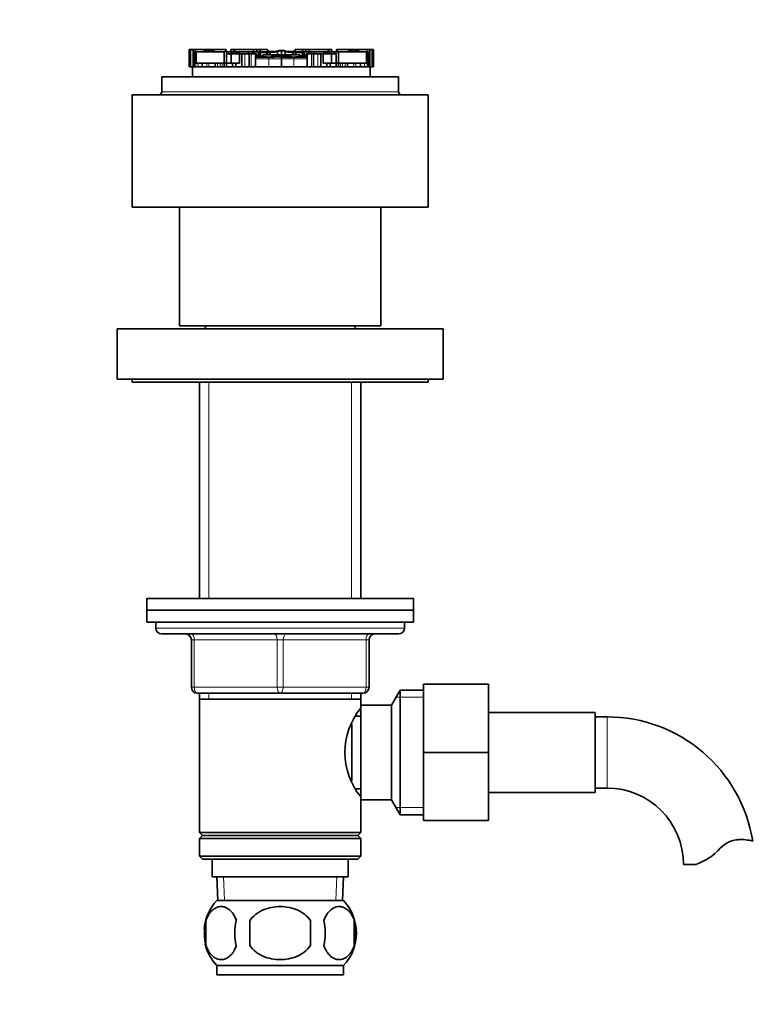
# Model space of a CAD drawing. Units: millimetres. Extents: x 0 to 1648, y 0 to 2160.
# Drawn here: x 746 to 870, y 1214 to 1380 of the extents above; entities that cross this region are included whole.
import ezdxf
from ezdxf import colors
from ezdxf.entities.mleader import LeaderData, LeaderLine
from ezdxf.math import Vec2, Vec3

# ---------------------------------------------------------------- set-up
doc = ezdxf.new("R2010")
doc.units = ezdxf.units.MM
doc.layers.add('DV1_Défaut', color=7, linetype='Continuous')
doc.layers.add('Défaut', color=7, linetype='Continuous')

# ---------------------------------------------------------------- blocks, each defined once
blk = doc.blocks.new('_DOT')
at = {"color": 0}
blk.add_line((0, 0), (-1, 0), dxfattribs=at)
at = {"color": 0, "const_width": 0.333}
blk.add_lwpolyline([(-0.1665, 0, 1), (0.1665, 0, 1)], format="xyb", close=True, dxfattribs=at)
blk = doc.blocks.new('SE')
at = {"layer": 'DV1_Défaut', "color": 7, "linetype": 'Continuous', "lineweight": 35}
for p, q in [((774.93, 1374.99), (774.92, 1374.99)), ((774.92, 1374.99), (774.92, 1372.05)), ((774.92, 1374.81), (774.92, 1374.81)), ((774.92, 1374.81), (774.92, 1372.05)), ((774.93, 1374.99), (774.94, 1374.99)), ((774.94, 1374.99), (774.94, 1372.05)), ((774.94, 1374.99), (774.95, 1374.99)), ((774.96, 1374.99), (774.95, 1374.99)), ((774.95, 1374.99), (774.95, 1372.05)), ((774.96, 1374.99), (774.96, 1372.05)), ((774.96, 1374.99), (775, 1374.99)), ((775, 1374.99), (775.05, 1374.99)), ((775.05, 1374.99), (775.15, 1374.99)), ((775.05, 1374.99), (775.05, 1372.05)), ((775.15, 1374.99), (775.15, 1372.05)), ((775.15, 1374.99), (775.57, 1374.99)), ((775.57, 1374.99), (775.57, 1372.68)), ((775.57, 1374.99), (775.92, 1374.99)), ((775.75, 1374.62), (775.76, 1374.62)), ((775.75, 1374.62), (775.75, 1372.68)), ((775.76, 1374.62), (775.76, 1372.68)), ((775.91, 1374.62), (775.76, 1374.62)), ((776.02, 1374.62), (775.91, 1374.62)), ((775.92, 1374.99), (775.92, 1374.65)), ((775.92, 1374.99), (777.45, 1374.99)), ((776.02, 1374.62), (776.02, 1372.68)), ((776.02, 1374.62), (776.13, 1374.62)), ((776.02, 1374.62), (776.02, 1374.62)), ((776.18, 1374.62), (776.02, 1374.62)), ((776.02, 1374.62), (776.02, 1374.62)), ((776.13, 1374.62), (776.13, 1372.68)), ((776.13, 1374.62), (780.84, 1374.62)), ((777.49, 1374.62), (776.18, 1374.62)), ((777.45, 1374.99), (777.45, 1374.62)), ((777.45, 1374.99), (777.72, 1374.99)), ((780.18, 1374.62), (777.49, 1374.62)), ((777.49, 1374.62), (777.49, 1374.62)), ((777.52, 1374.63), (777.52, 1374.62)), ((777.71, 1374.63), (777.71, 1374.62)), ((777.72, 1374.99), (777.72, 1374.62)), ((777.72, 1374.99), (777.92, 1374.99)), ((777.92, 1374.99), (777.92, 1374.62)), ((777.92, 1374.99), (778.16, 1374.99)), ((778.16, 1374.99), (778.21, 1374.99)), ((778.21, 1374.99), (778.37, 1374.99)), ((778.37, 1374.99), (778.37, 1374.62)), ((778.37, 1374.99), (778.69, 1374.99)), ((778.69, 1374.99), (778.69, 1374.62)), ((778.69, 1374.99), (778.69, 1374.99)), ((778.69, 1374.99), (778.85, 1374.99)), ((778.69, 1374.62), (778.69, 1374.99)), ((778.82, 1374.62), (778.82, 1374.63)), ((778.85, 1374.99), (779.04, 1374.99)), ((778.85, 1374.99), (778.85, 1374.62)), ((779.04, 1374.99), (779.09, 1374.99)), ((779.09, 1374.99), (781.04, 1374.99)), ((779.09, 1374.62), (779.09, 1374.99)), ((779.15, 1374.62), (779.15, 1374.63)), ((779.49, 1374.62), (779.49, 1374.63)), ((779.5, 1374.63), (779.5, 1374.62)), ((780.33, 1374.62), (780.18, 1374.62)), ((780.18, 1374.62), (780.18, 1374.62)), ((780.33, 1374.63), (780.33, 1374.62)), ((780.53, 1374.62), (780.54, 1374.62)), ((780.73, 1374.62), (780.54, 1374.62)), ((780.54, 1374.62), (780.54, 1374.62)), ((780.84, 1374.62), (780.73, 1374.62)), ((780.73, 1374.62), (780.73, 1374.62)), ((780.84, 1374.62), (780.84, 1372.68)), ((780.84, 1374.62), (781.22, 1374.62)), ((781.05, 1374.62), (780.84, 1374.62)), ((780.84, 1374.62), (780.84, 1374.62)), ((781.04, 1374.99), (781.04, 1374.62)), ((781.15, 1374.99), (781.04, 1374.99)), ((781.15, 1374.99), (781.18, 1374.99)), ((781.15, 1374.62), (781.15, 1374.99)), ((781.18, 1374.62), (781.18, 1374.99)), ((781.22, 1374.62), (781.57, 1374.62)), ((782.01, 1374.26), (781.22, 1374.26)), ((781.22, 1374.26), (781.22, 1372.68)), ((781.57, 1374.62), (782.02, 1374.62)), ((781.96, 1374.99), (781.96, 1374.62)), ((781.96, 1374.99), (781.96, 1374.99)), ((781.96, 1374.99), (782.46, 1374.99)), ((781.96, 1374.99), (781.96, 1374.62)), ((783.44, 1374.26), (782.01, 1374.26)), ((782.01, 1374.26), (782.01, 1372.68)), ((782.02, 1374.62), (782.09, 1374.62)), ((782.04, 1374.62), (782.04, 1374.62)), ((782.38, 1374.62), (782.04, 1374.62)), ((782.09, 1374.62), (782.4, 1374.62)), ((782.09, 1374.26), (782.09, 1374.62)), ((782.42, 1374.62), (782.38, 1374.62)), ((782.38, 1374.62), (782.38, 1374.62)), ((782.4, 1374.26), (782.4, 1374.62)), ((782.73, 1374.62), (782.42, 1374.62)), ((782.46, 1374.99), (782.46, 1374.62)), ((782.46, 1374.99), (782.6, 1374.99)), ((782.6, 1374.99), (782.6, 1374.62)), ((782.6, 1374.99), (785.81, 1374.99)), ((782.79, 1374.62), (782.73, 1374.62)), ((782.73, 1374.62), (782.73, 1374.26)), ((783.08, 1374.62), (782.79, 1374.62)), ((783.11, 1374.62), (783.08, 1374.62)), ((783.08, 1374.62), (783.08, 1374.26)), ((783.3, 1374.62), (783.11, 1374.62)), ((784.86, 1374.62), (783.3, 1374.62)), ((783.3, 1374.62), (783.3, 1374.26)), ((783.82, 1374.26), (783.44, 1374.26)), ((783.44, 1374.26), (783.44, 1372.68)), ((784.3, 1374.26), (783.82, 1374.26)), ((783.82, 1374.26), (783.82, 1372.05)), ((784.15, 1374.27), (784.15, 1374.26)), ((785.04, 1374.26), (784.3, 1374.26)), ((784.95, 1374.62), (784.86, 1374.62)), ((784.86, 1374.62), (784.86, 1374.26)), ((784.95, 1374.62), (784.95, 1374.26)), ((785.56, 1374.62), (784.95, 1374.62)), ((785.41, 1374.26), (785.04, 1374.26)), ((785.04, 1374.26), (785.04, 1372.05)), ((786.11, 1374.26), (785.41, 1374.26)), ((785.56, 1374.62), (785.56, 1374.26)), ((785.88, 1374.62), (785.56, 1374.62)), ((785.81, 1374.99), (785.81, 1374.62)), ((785.81, 1374.99), (786.35, 1374.99)), ((785.88, 1374.62), (785.88, 1374.26)), ((785.98, 1374.62), (785.88, 1374.62)), ((785.88, 1374.62), (785.88, 1374.62)), ((785.88, 1374.62), (785.88, 1374.26)), ((785.98, 1374.62), (785.98, 1374.26)), ((786.61, 1374.62), (785.98, 1374.62)), ((786.19, 1374.26), (786.11, 1374.26)), ((786.11, 1374.26), (786.11, 1372.05)), ((786.19, 1374.26), (786.27, 1374.26)), ((786.19, 1374.26), (786.19, 1373.7)), ((786.27, 1373.7), (786.27, 1374.26)), ((786.35, 1374.99), (786.35, 1374.62)), ((786.35, 1374.99), (786.92, 1374.99)), ((786.9, 1374.62), (786.61, 1374.62)), ((786.61, 1374.62), (786.61, 1374)), ((786.9, 1374.62), (786.9, 1374.51)), ((786.9, 1374.51), (786.9, 1374)), ((788.09, 1374.51), (786.9, 1374.51)), ((786.92, 1374.99), (786.92, 1374.62)), ((786.92, 1374.99), (788.17, 1374.99)), ((786.92, 1374.62), (787.28, 1374.62)), ((787.28, 1374.62), (787.4, 1374.62)), ((787.28, 1374.51), (787.28, 1374.62)), ((787.53, 1374.62), (787.4, 1374.62)), ((787.4, 1374.62), (787.4, 1374.51)), ((787.53, 1374.51), (787.53, 1374.62)), ((788.17, 1374.62), (787.53, 1374.62)), ((788.03, 1374.38), (788.03, 1374.01)), ((788.17, 1374.99), (788.17, 1374.62)), ((788.5, 1374.45), (788.5, 1374)), ((788.61, 1374.51), (788.61, 1374.52)), ((788.61, 1374.51), (788.61, 1373.99)), ((789.86, 1374.62), (789.86, 1374.61)), ((789.86, 1374.61), (789.86, 1374)), ((790.49, 1374.83), (790.49, 1374.68)), ((790.49, 1374.68), (790.49, 1373.99)), ((791.11, 1374.61), (791.11, 1374.62)), ((791.11, 1374.61), (791.11, 1374)), ((792.36, 1374.52), (792.36, 1374.51)), ((792.36, 1374.51), (792.36, 1373.99)), ((792.47, 1374), (792.47, 1374.45)), ((792.8, 1374.99), (792.8, 1374.62)), ((792.8, 1374.99), (794.05, 1374.99)), ((793.44, 1374.62), (792.8, 1374.62)), ((792.94, 1374.01), (792.94, 1374.39)), ((794.07, 1374.51), (792.95, 1374.51)), ((793.44, 1374.51), (793.44, 1374.62)), ((793.57, 1374.62), (793.44, 1374.62)), ((793.57, 1374.62), (793.69, 1374.62)), ((793.57, 1374.51), (793.57, 1374.62)), ((793.69, 1374.62), (794.05, 1374.62)), ((793.69, 1374.51), (793.69, 1374.62)), ((794.05, 1374.99), (794.05, 1374.62)), ((794.05, 1374.99), (794.62, 1374.99)), ((794.07, 1374.62), (794.07, 1374.51)), ((794.36, 1374.62), (794.07, 1374.62)), ((794.07, 1374.51), (794.07, 1374)), ((794.36, 1374.62), (794.36, 1374)), ((794.99, 1374.62), (794.36, 1374.62)), ((794.62, 1374.99), (794.62, 1374.62)), ((794.62, 1374.99), (795.16, 1374.99)), ((794.7, 1374.26), (794.78, 1374.26)), ((794.7, 1374.26), (794.7, 1373.7)), ((794.87, 1374.26), (794.78, 1374.26)), ((794.78, 1374.26), (794.78, 1373.7)), ((795.56, 1374.26), (794.87, 1374.26)), ((794.87, 1374.26), (794.87, 1372.05)), ((794.99, 1374.62), (794.99, 1374.26)), ((795.09, 1374.62), (794.99, 1374.62)), ((795.42, 1374.62), (795.09, 1374.62)), ((795.09, 1374.62), (795.09, 1374.26)), ((795.09, 1374.62), (795.09, 1374.62)), ((795.09, 1374.26), (795.09, 1374.62)), ((795.16, 1374.99), (795.16, 1374.62)), ((795.16, 1374.99), (798.38, 1374.99)), ((795.42, 1374.62), (795.42, 1374.26)), ((796.02, 1374.62), (795.42, 1374.62)), ((795.93, 1374.26), (795.56, 1374.26)), ((796.67, 1374.26), (795.93, 1374.26)), ((795.93, 1374.26), (795.93, 1372.05)), ((796.02, 1374.62), (796.02, 1374.26)), ((796.11, 1374.62), (796.02, 1374.62)), ((797.67, 1374.62), (796.11, 1374.62)), ((796.11, 1374.26), (796.11, 1374.62)), ((797.15, 1374.26), (796.67, 1374.26)), ((797.53, 1374.26), (797.15, 1374.26)), ((797.15, 1374.26), (797.15, 1372.05)), ((798.96, 1374.26), (797.53, 1374.26)), ((797.53, 1374.26), (797.53, 1372.68)), ((797.86, 1374.62), (797.67, 1374.62)), ((797.67, 1374.62), (797.67, 1374.26)), ((797.89, 1374.62), (797.86, 1374.62)), ((798.18, 1374.62), (797.89, 1374.62)), ((797.89, 1374.26), (797.89, 1374.62)), ((798.24, 1374.62), (798.18, 1374.62)), ((798.55, 1374.62), (798.24, 1374.62)), ((798.24, 1374.26), (798.24, 1374.62)), ((798.38, 1374.99), (798.38, 1374.62)), ((798.38, 1374.99), (798.51, 1374.99)), ((798.51, 1374.99), (798.51, 1374.62)), ((798.51, 1374.99), (799.01, 1374.99)), ((798.59, 1374.62), (798.55, 1374.62)), ((798.57, 1374.62), (798.88, 1374.62)), ((798.57, 1374.62), (798.57, 1374.26)), ((798.93, 1374.62), (798.59, 1374.62)), ((798.59, 1374.62), (798.59, 1374.62)), ((798.88, 1374.62), (798.95, 1374.62)), ((798.88, 1374.62), (798.88, 1374.26)), ((798.93, 1374.62), (798.93, 1374.62)), ((798.95, 1374.62), (799.4, 1374.62)), ((799.75, 1374.26), (798.96, 1374.26)), ((798.96, 1374.26), (798.96, 1372.68)), ((799.01, 1374.99), (799.01, 1374.62)), ((799.01, 1374.99), (799.01, 1374.99)), ((799.01, 1374.62), (799.01, 1374.99)), ((799.4, 1374.62), (799.75, 1374.62)), ((799.75, 1374.62), (800.13, 1374.62)), ((799.75, 1374.26), (799.75, 1372.68)), ((799.79, 1374.99), (799.82, 1374.99)), ((799.79, 1374.99), (799.79, 1374.62)), ((799.93, 1374.99), (799.82, 1374.99)), ((799.82, 1374.99), (799.82, 1374.62)), ((800.13, 1374.62), (799.92, 1374.62)), ((799.93, 1374.99), (799.93, 1374.62)), ((799.93, 1374.99), (801.88, 1374.99)), ((800.13, 1374.62), (800.13, 1372.68)), ((800.13, 1374.62), (804.84, 1374.62)), ((800.24, 1374.62), (800.13, 1374.62)), ((800.13, 1374.62), (800.13, 1374.62)), ((800.43, 1374.62), (800.24, 1374.62)), ((800.24, 1374.62), (800.24, 1374.62)), ((800.43, 1374.62), (800.44, 1374.62)), ((800.43, 1374.62), (800.43, 1374.62)), ((800.79, 1374.62), (800.44, 1374.62)), ((800.64, 1374.62), (800.64, 1374.63)), ((803.48, 1374.62), (800.79, 1374.62)), ((800.79, 1374.62), (800.79, 1374.62)), ((801.48, 1374.63), (801.48, 1374.62)), ((801.48, 1374.62), (801.48, 1374.63)), ((801.82, 1374.63), (801.82, 1374.62)), ((801.88, 1374.99), (801.94, 1374.99)), ((801.88, 1374.99), (801.88, 1374.62)), ((801.94, 1374.99), (802.12, 1374.99)), ((802.12, 1374.99), (802.12, 1374.62)), ((802.12, 1374.99), (802.28, 1374.99)), ((802.15, 1374.63), (802.15, 1374.62)), ((802.28, 1374.99), (802.28, 1374.62)), ((802.28, 1374.99), (802.28, 1374.99)), ((802.28, 1374.99), (802.6, 1374.99)), ((802.28, 1374.99), (802.28, 1374.62)), ((802.6, 1374.99), (802.6, 1374.62)), ((802.6, 1374.99), (802.76, 1374.99)), ((802.76, 1374.99), (802.81, 1374.99)), ((802.81, 1374.99), (803.05, 1374.99)), ((803.05, 1374.99), (803.05, 1374.62)), ((803.05, 1374.99), (803.25, 1374.99)), ((803.25, 1374.99), (803.25, 1374.62)), ((803.25, 1374.99), (803.52, 1374.99)), ((803.26, 1374.62), (803.26, 1374.63)), ((804.79, 1374.62), (803.48, 1374.62)), ((803.48, 1374.62), (803.48, 1374.62)), ((803.52, 1374.99), (803.52, 1374.62)), ((803.52, 1374.99), (805.05, 1374.99)), ((804.95, 1374.62), (804.79, 1374.62)), ((804.84, 1374.62), (804.84, 1372.68)), ((804.84, 1374.62), (804.95, 1374.62)), ((804.95, 1374.62), (804.95, 1372.68)), ((804.95, 1374.62), (804.95, 1374.62)), ((805.06, 1374.62), (804.95, 1374.62)), ((804.95, 1374.62), (804.95, 1374.62)), ((805.05, 1374.99), (805.05, 1374.65)), ((805.05, 1374.99), (805.4, 1374.99)), ((805.21, 1374.62), (805.06, 1374.62)), ((805.21, 1374.62), (805.22, 1374.62)), ((805.21, 1374.62), (805.21, 1372.68)), ((805.22, 1372.68), (805.22, 1374.62)), ((805.4, 1374.99), (805.4, 1372.68)), ((805.4, 1374.99), (805.82, 1374.99)), ((805.82, 1374.99), (805.82, 1372.05)), ((805.82, 1374.99), (805.92, 1374.99)), ((805.92, 1374.99), (805.97, 1374.99)), ((805.92, 1372.05), (805.92, 1374.99)), ((805.97, 1374.99), (806.01, 1374.99)), ((806.01, 1374.99), (806.01, 1372.05)), ((806.02, 1374.99), (806.01, 1374.99)), ((806.02, 1374.99), (806.03, 1374.99)), ((806.02, 1372.05), (806.02, 1374.99)), ((806.03, 1374.99), (806.03, 1372.05)), ((806.03, 1374.99), (806.05, 1374.99)), ((806.05, 1374.99), (806.05, 1374.99)), ((806.05, 1372.05), (806.05, 1374.99)), ((806.05, 1374.81), (806.05, 1374.81)), ((806.05, 1372.05), (806.05, 1374.81)), ((775.57, 1372.68), (775.57, 1372.05)), ((775.57, 1372.68), (775.79, 1372.68)), ((775.75, 1373.7), (775.65, 1373.7)), ((775.65, 1373.7), (775.65, 1372.68)), ((775.79, 1372.68), (775.79, 1372.05)), ((775.79, 1372.68), (776.02, 1372.68)), ((776.02, 1372.68), (776.46, 1372.68)), ((776.46, 1372.68), (777.14, 1372.68)), ((777.14, 1372.68), (777.14, 1372.05)), ((777.14, 1372.68), (777.91, 1372.68)), ((777.91, 1372.68), (778.27, 1372.68)), ((778.27, 1372.68), (779.29, 1372.68)), ((779.29, 1372.68), (779.29, 1372.05)), ((779.29, 1372.68), (779.7, 1372.68)), ((779.7, 1372.68), (780.16, 1372.68)), ((780.16, 1372.68), (780.5, 1372.68)), ((780.5, 1372.68), (780.82, 1372.68)), ((780.82, 1372.68), (780.82, 1372.05)), ((780.82, 1372.68), (781.21, 1372.68)), ((781.21, 1372.68), (781.21, 1372.05)), ((781.21, 1372.68), (782.23, 1372.68)), ((782.23, 1372.68), (782.23, 1372.05)), ((782.23, 1372.68), (782.81, 1372.68)), ((782.81, 1372.68), (782.81, 1372.05)), ((782.81, 1372.68), (783.44, 1372.68)), ((786.11, 1373.7), (786.12, 1373.7)), ((786.12, 1373.7), (786.13, 1373.7)), ((786.13, 1373.7), (788.43, 1373.7)), ((786.27, 1374), (786.49, 1374)), ((786.49, 1374), (787.28, 1374)), ((786.52, 1373.89), (786.52, 1373.82)), ((787.25, 1373.89), (787.25, 1373.82)), ((787.28, 1374), (787.33, 1374)), ((787.34, 1374.07), (787.34, 1373.74)), ((787.38, 1374.07), (787.34, 1374.07)), ((787.34, 1374.07), (787.34, 1373.74)), ((787.34, 1373.74), (788.08, 1373.74)), ((787.42, 1374.07), (787.38, 1374.07)), ((787.44, 1374.07), (787.42, 1374.07)), ((787.43, 1374.08), (787.43, 1374.07)), ((787.46, 1374.07), (787.44, 1374.07)), ((790.49, 1374.07), (787.46, 1374.07)), ((788.43, 1373.7), (789.19, 1373.7)), ((789.06, 1373.96), (789.22, 1373.94)), ((789.22, 1373.94), (789.28, 1373.94)), ((791.5, 1373.89), (789.49, 1373.89)), ((790.49, 1374.07), (790.49, 1373.96)), ((793.51, 1374.07), (790.49, 1374.07)), ((790.49, 1373.96), (790.49, 1373.93)), ((790.49, 1373.72), (790.49, 1373.43)), ((790.49, 1373.43), (790.49, 1372.05)), ((791.69, 1373.94), (791.75, 1373.94)), ((791.75, 1373.94), (791.92, 1373.96)), ((791.78, 1373.7), (792.54, 1373.7)), ((792.54, 1373.7), (794.84, 1373.7)), ((792.87, 1373.74), (793.63, 1373.74)), ((793.53, 1374.07), (793.51, 1374.07)), ((793.55, 1374.07), (793.53, 1374.07)), ((793.54, 1374.07), (793.54, 1374.08)), ((793.59, 1374.07), (793.55, 1374.07)), ((793.63, 1374.07), (793.59, 1374.07)), ((793.63, 1374.07), (793.63, 1373.74)), ((793.63, 1373.74), (793.63, 1374.07)), ((793.65, 1374), (793.69, 1374)), ((793.69, 1374), (794.48, 1374)), ((793.72, 1373.89), (793.72, 1373.82)), ((794.45, 1373.89), (794.45, 1373.82)), ((794.48, 1374), (794.7, 1374)), ((794.84, 1373.7), (794.85, 1373.7)), ((794.85, 1373.7), (794.86, 1373.7)), ((797.53, 1372.68), (798.16, 1372.68)), ((798.16, 1372.68), (798.16, 1372.05)), ((798.16, 1372.68), (798.74, 1372.68)), ((798.74, 1372.68), (798.74, 1372.05)), ((798.74, 1372.68), (799.76, 1372.68)), ((799.76, 1372.68), (799.76, 1372.05)), ((799.76, 1372.68), (800.15, 1372.68)), ((800.15, 1372.68), (800.15, 1372.05)), ((800.15, 1372.68), (800.47, 1372.68)), ((800.47, 1372.68), (800.81, 1372.68)), ((800.81, 1372.68), (801.27, 1372.68)), ((801.27, 1372.68), (801.68, 1372.68)), ((801.68, 1372.68), (801.68, 1372.05)), ((801.68, 1372.68), (802.7, 1372.68)), ((802.7, 1372.68), (803.07, 1372.68)), ((803.07, 1372.68), (803.83, 1372.68)), ((803.83, 1372.68), (803.83, 1372.05)), ((803.83, 1372.68), (804.51, 1372.68)), ((804.51, 1372.68), (804.95, 1372.68)), ((804.95, 1372.68), (805.18, 1372.68)), ((805.18, 1372.68), (805.18, 1372.05)), ((805.18, 1372.68), (805.4, 1372.68)), ((805.32, 1373.7), (805.22, 1373.7)), ((805.32, 1372.68), (805.32, 1373.7)), ((805.4, 1372.68), (805.4, 1372.05)), ((774.92, 1372.05), (774.92, 1372.05)), ((774.93, 1372.05), (774.92, 1372.05)), ((774.93, 1372.05), (774.94, 1372.05)), ((774.94, 1372.05), (774.95, 1372.05)), ((774.96, 1372.05), (774.95, 1372.05)), ((774.96, 1372.05), (775, 1372.05)), ((775, 1372.05), (775.05, 1372.05)), ((775.05, 1372.05), (775.15, 1372.05)), ((775.15, 1372.05), (775.49, 1372.05)), ((775.49, 1372.05), (805.49, 1372.05)), ((775.49, 1370.36), (775.49, 1372.05)), ((805.49, 1372.05), (805.82, 1372.05)), ((805.49, 1370.36), (805.49, 1372.05)), ((805.82, 1372.05), (805.92, 1372.05)), ((805.92, 1372.05), (805.97, 1372.05)), ((805.97, 1372.05), (806.01, 1372.05)), ((806.02, 1372.05), (806.01, 1372.05)), ((806.02, 1372.05), (806.03, 1372.05)), ((806.03, 1372.05), (806.05, 1372.05)), ((806.05, 1372.05), (806.05, 1372.05)), ((806.05, 1372.05), (806.05, 1372.05)), ((810.29, 1370.36), (770.29, 1370.36)), ((770.29, 1370.36), (770.29, 1367.86)), ((810.29, 1370.36), (810.29, 1367.86)), ((815.29, 1367.36), (765.29, 1367.36)), ((765.29, 1367.36), (765.29, 1348.36)), ((815.29, 1367.36), (815.29, 1348.36)), ((815.29, 1348.36), (765.29, 1348.36)), ((773.29, 1348.36), (773.29, 1328.36)), ((807.29, 1328.36), (807.29, 1348.36)), ((817.79, 1327.86), (762.79, 1327.86)), ((762.79, 1327.86), (762.79, 1319.36)), ((773.29, 1328.36), (807.29, 1328.36)), ((777.89, 1328.36), (777.39, 1327.86)), ((803.19, 1327.86), (802.69, 1328.36)), ((817.79, 1327.86), (817.79, 1319.36)), ((817.79, 1319.36), (762.79, 1319.36)), ((765.29, 1319.36), (765.29, 1318.86)), ((815.29, 1318.86), (815.29, 1319.36)), ((765.29, 1318.86), (815.29, 1318.86)), ((776.69, 1318.86), (776.69, 1282.36)), ((803.89, 1282.36), (803.89, 1318.86)), ((767.79, 1282.36), (812.79, 1282.36)), ((767.79, 1282.36), (767.79, 1280.36)), ((812.79, 1280.36), (812.79, 1282.36)), ((767.79, 1280.36), (812.79, 1280.36)), ((767.79, 1280.36), (812.79, 1280.36)), ((767.79, 1280.36), (767.79, 1278.36)), ((812.79, 1278.36), (812.79, 1280.36)), ((767.79, 1278.36), (812.79, 1278.36)), ((769.29, 1278.36), (769.29, 1277.36)), ((811.29, 1277.36), (811.29, 1278.36)), ((770.29, 1276.36), (810.29, 1276.36)), ((775.29, 1267.36), (775.29, 1275.36)), ((805.29, 1275.36), (805.29, 1267.36)), ((814.49, 1267.86), (825.49, 1267.86)), ((814.49, 1256.33), (814.49, 1267.86)), ((825.49, 1256.33), (825.49, 1267.86)), ((790.29, 1266.36), (776.29, 1266.36)), ((776.69, 1266.36), (776.69, 1265.36)), ((804.29, 1266.36), (790.29, 1266.36)), ((803.89, 1265.36), (803.89, 1266.36)), ((810.53, 1266.86), (809.09, 1264.36)), ((810.53, 1266.86), (810.53, 1245.86)), ((814.49, 1266.86), (810.53, 1266.86)), ((776.69, 1265.36), (776.69, 1242.86)), ((776.69, 1265.36), (803.89, 1265.36)), ((803.89, 1263.82), (803.89, 1265.36)), ((803.89, 1264.36), (803.89, 1248.36)), ((809.09, 1264.36), (803.89, 1264.36)), ((809.09, 1264.36), (809.09, 1248.36)), ((843.49, 1263.11), (825.49, 1263.11)), ((843.49, 1249.61), (843.49, 1263.11)), ((802.39, 1261.16), (802.39, 1251.58)), ((803.89, 1262.51), (803.1, 1262.51)), ((845.49, 1262.36), (843.49, 1262.36)), ((814.49, 1256.33), (825.49, 1256.33)), ((814.49, 1244.86), (814.49, 1256.33)), ((825.49, 1244.86), (825.49, 1256.33)), ((803.1, 1250.21), (803.89, 1250.21)), ((825.49, 1249.61), (843.49, 1249.61)), ((843.49, 1250.36), (845.49, 1250.36)), ((803.89, 1242.86), (803.89, 1248.91)), ((803.89, 1248.36), (809.09, 1248.36)), ((809.09, 1248.36), (810.53, 1245.86)), ((810.53, 1245.86), (814.49, 1245.86)), ((814.49, 1244.86), (825.49, 1244.86)), ((803.89, 1242.86), (776.69, 1242.86)), ((776.69, 1242.86), (777.19, 1242.36)), ((803.39, 1242.36), (803.89, 1242.86)), ((777.19, 1242.36), (776.69, 1241.86)), ((776.69, 1241.86), (803.89, 1241.86)), ((776.69, 1241.86), (776.69, 1238.86)), ((777.19, 1242.36), (803.39, 1242.36)), ((803.89, 1241.86), (803.39, 1242.36)), ((803.89, 1238.86), (803.89, 1241.86)), ((803.89, 1238.86), (776.69, 1238.86)), ((776.69, 1238.86), (777.19, 1238.36)), ((777.19, 1238.36), (803.39, 1238.36)), ((778.79, 1238.36), (778.79, 1235.36)), ((801.79, 1235.36), (801.79, 1238.36)), ((803.39, 1238.36), (803.89, 1238.86)), ((860.47, 1237.45), (858.39, 1237.45)), ((778.79, 1235.36), (801.79, 1235.36)), ((779.57, 1235.36), (779.74, 1231.36)), ((800.83, 1231.36), (801, 1235.36)), ((800.99, 1231.36), (779.59, 1231.36)), ((777.76, 1227.98), (777.76, 1223.78)), ((785.16, 1223.78), (785.16, 1227.98)), ((795.41, 1227.98), (795.41, 1223.78)), ((802.81, 1227.98), (802.81, 1223.78)), ((800.99, 1220.4), (779.59, 1220.4)), ((779.59, 1220.4), (779.59, 1218.86)), ((800.99, 1218.86), (800.99, 1220.4)), ((800.99, 1218.86), (779.59, 1218.86))]:
    blk.add_line(p, q, dxfattribs=at)
at = {"layer": 'DV1_Défaut', "color": 7, "linetype": 'Continuous', "lineweight": 18}
for p, q in [((774.93, 1374.99), (774.93, 1372.05)), ((775, 1374.99), (775, 1372.05)), ((775.91, 1374.62), (775.91, 1372.68)), ((776.02, 1374.62), (776.02, 1372.68)), ((778.16, 1374.99), (778.16, 1374.62)), ((778.21, 1374.99), (778.21, 1374.62)), ((779.04, 1374.99), (779.04, 1374.62)), ((780.53, 1374.62), (780.53, 1374.62)), ((781.22, 1374.62), (781.22, 1374.26)), ((781.57, 1374.62), (781.57, 1374.26)), ((782.02, 1374.62), (782.02, 1374.26)), ((782.42, 1374.62), (782.42, 1374.26)), ((782.79, 1374.62), (782.79, 1374.26)), ((783.11, 1374.62), (783.11, 1374.26)), ((784.3, 1374.26), (784.3, 1372.05)), ((785.41, 1374.26), (785.41, 1372.05)), ((788.16, 1373.99), (788.16, 1374.46)), ((792.81, 1374.46), (792.81, 1373.99)), ((795.56, 1374.26), (795.56, 1372.05)), ((796.67, 1374.26), (796.67, 1372.05)), ((797.86, 1374.62), (797.86, 1374.26)), ((798.18, 1374.62), (798.18, 1374.26)), ((798.55, 1374.62), (798.55, 1374.26)), ((798.95, 1374.62), (798.95, 1374.26)), ((799.4, 1374.62), (799.4, 1374.26)), ((799.75, 1374.62), (799.75, 1374.26)), ((800.44, 1374.62), (800.44, 1374.62)), ((801.94, 1374.99), (801.94, 1374.62)), ((802.76, 1374.99), (802.76, 1374.62)), ((802.81, 1374.99), (802.81, 1374.62)), ((804.95, 1374.62), (804.95, 1372.68)), ((805.06, 1374.62), (805.06, 1372.68)), ((805.97, 1374.99), (805.97, 1372.05)), ((806.05, 1374.99), (806.05, 1372.05)), ((776.02, 1372.68), (776.02, 1372.05)), ((776.46, 1372.68), (776.46, 1372.05)), ((777.91, 1372.68), (777.91, 1372.05)), ((778.27, 1372.68), (778.27, 1372.05)), ((779.7, 1372.68), (779.7, 1372.05)), ((780.16, 1372.68), (780.16, 1372.05)), ((780.5, 1372.68), (780.5, 1372.05)), ((788.35, 1373.41), (786.11, 1373.41)), ((786.52, 1373.89), (786.27, 1373.89)), ((786.27, 1373.82), (786.52, 1373.82)), ((787.25, 1373.89), (786.52, 1373.89)), ((786.52, 1373.82), (787.25, 1373.82)), ((787.34, 1373.89), (787.25, 1373.89)), ((787.25, 1373.82), (787.34, 1373.82)), ((788.35, 1372.05), (788.35, 1373.41)), ((788.36, 1373.41), (788.35, 1373.41)), ((788.36, 1373.41), (788.36, 1372.05)), ((789.16, 1373.41), (788.36, 1373.41)), ((792.11, 1373.79), (788.86, 1373.79)), ((789.06, 1373.74), (789.06, 1373.96)), ((789.06, 1373.96), (790.49, 1373.96)), ((790.49, 1373.43), (789.16, 1373.41)), ((790.49, 1373.96), (791.92, 1373.96)), ((791.81, 1373.41), (790.49, 1373.43)), ((792.61, 1373.41), (791.81, 1373.41)), ((791.92, 1373.96), (791.92, 1373.74)), ((792.61, 1372.05), (792.61, 1373.41)), ((792.62, 1373.41), (792.61, 1373.41)), ((792.62, 1373.41), (792.62, 1372.05)), ((794.87, 1373.41), (792.62, 1373.41)), ((793.72, 1373.89), (793.63, 1373.89)), ((793.63, 1373.82), (793.72, 1373.82)), ((794.45, 1373.89), (793.72, 1373.89)), ((793.72, 1373.82), (794.45, 1373.82)), ((794.7, 1373.89), (794.45, 1373.89)), ((794.45, 1373.82), (794.7, 1373.82)), ((800.47, 1372.68), (800.47, 1372.05)), ((800.81, 1372.68), (800.81, 1372.05)), ((801.27, 1372.68), (801.27, 1372.05)), ((802.7, 1372.68), (802.7, 1372.05)), ((803.07, 1372.68), (803.07, 1372.05)), ((804.51, 1372.68), (804.51, 1372.05)), ((804.95, 1372.68), (804.95, 1372.05)), ((770.29, 1367.86), (810.29, 1367.86)), ((778.23, 1318.86), (778.23, 1282.36)), ((802.34, 1318.86), (802.34, 1282.36)), ((811.29, 1277.36), (769.29, 1277.36)), ((775.29, 1275.36), (775.79, 1275.36)), ((775.79, 1275.36), (775.79, 1267.36)), ((789.79, 1275.36), (775.79, 1275.36)), ((789.79, 1275.36), (790.79, 1275.36)), ((789.79, 1267.36), (789.79, 1275.36)), ((804.79, 1275.36), (790.79, 1275.36)), ((790.79, 1275.36), (790.79, 1267.36)), ((805.29, 1275.36), (804.79, 1275.36)), ((804.79, 1267.36), (804.79, 1275.36)), ((775.29, 1267.36), (775.79, 1267.36)), ((775.79, 1267.36), (789.79, 1267.36)), ((778.23, 1266.36), (778.23, 1265.36)), ((789.79, 1267.36), (790.79, 1267.36)), ((790.79, 1267.36), (804.79, 1267.36)), ((802.34, 1266.36), (802.34, 1265.36)), ((804.79, 1267.36), (805.29, 1267.36)), ((814.49, 1265.68), (809.84, 1265.68)), ((845.49, 1250.36), (845.49, 1262.36)), ((814.49, 1247.05), (809.84, 1247.05)), ((780.9, 1231.41), (780.73, 1235.36)), ((799.67, 1231.41), (799.84, 1235.36))]:
    blk.add_line(p, q, dxfattribs=at)
at = {"layer": 'DV1_Défaut', "color": 7, "linetype": 'Continuous', "lineweight": 35}
for centre, radius, start, end in [((788.58, 1375.19), 0.516, 252.6279, 264.915), ((790.04, 1374.61), 0.178, 172.0257, 179.8105), ((790.93, 1374.61), 0.178, 0.1895, 20.8057), ((792.38, 1375.22), 0.549, 275.5391, 286.8832), ((792.63, 1374.53), 0.189, 65.7324, 115.507), ((792.61, 1374.38), 0.332, 0.6199, 72.0054), ((787.3, 1373.74), 0.0367, 270.0077, 0.062), ((787.33, 1373.89), 0.11, 84.4588, 90), ((787.37, 1374.03), 0.0672, 352.0723, 41.7586), ((788.3, 1375.54), 1.84, 270, 288.0536), ((789.47, 1371.87), 2.02, 89.9997, 107.4897), ((789.7, 1380.64), 6.71, 266.4264, 270.8923), ((792.05, 1447.81), 74.11, 268.7933, 269.7915), ((791.27, 1380.64), 6.71, 269.1078, 273.5735), ((791.5, 1371.87), 2.02, 72.3808, 90.0011), ((792.67, 1375.54), 1.84, 252.0416, 270), ((793.65, 1373.89), 0.11, 90, 95.5412), ((793.67, 1373.74), 0.0367, 180.0971, 269.9991), ((769.79, 1367.86), 0.5, 270, 0), ((810.79, 1367.86), 0.5, 180, 270), ((770.29, 1277.36), 1, 180, 270), ((774.29, 1275.36), 1, 0, 90), ((806.29, 1275.36), 1, 90, 180), ((810.29, 1277.36), 1, 270, 0), ((776.29, 1267.36), 1, 180, 270), ((804.29, 1267.36), 1, 270, 0), ((812.98, 1256.36), 11.76, 140.6571, 219.3429), ((845.49, 1237.45), 24.91, 9.1605, 90), ((845.49, 1237.45), 12.91, 0, 90), ((867.87, 1237.25), 4.4, 93.0658, 138.071), ((868.08, 1233.3), 8.36, 76.192, 93.0658), ((857.24, 1246.8), 9.89, 289.0597, 318.071), ((785.41, 1225.88), 8, 136.7732, 175.1259), ((795.16, 1225.88), 8, 316.7732, 43.2268), ((785.94, 1225.88), 8.44, 165.5825, 194.4175), ((790.82, 1225.88), 8.21, 165.1718, 194.8282), ((787.36, 1225.88), 10.53, 348.4935, 11.5065), ((794.51, 1225.88), 8.56, 345.7954, 14.2046), ((785.41, 1225.88), 8, 193.301, 223.2268)]:
    blk.add_arc(centre, radius, start, end, dxfattribs=at)
at = {"layer": 'DV1_Défaut', "color": 7, "linetype": 'Continuous', "lineweight": 18}
for centre, radius, start, end in [((788.66, 1374.89), 0.374, 248.7322, 262.5187), ((792.31, 1374.89), 0.374, 277.4813, 291.2678), ((780.21, 1373.08), 8.89, 4.5673, 5.6906), ((788.92, 1447.81), 74.11, 270.2085, 271.2067), ((800.76, 1373.08), 8.89, 174.3094, 175.4327)]:
    blk.add_arc(centre, radius, start, end, dxfattribs=at)
for centre, major_axis, ratio, start_param, end_param in [((788.32, 1374.45), (0.184, 0), 0.12447, 0.025578, 2.620497), ((788.36, 1374.53), (-0.068, -0.171), 0.902963, 1.974105, 3.143313), ((792.61, 1374.53), (0.068, -0.171), 0.902963, 3.140121, 4.309081), ((792.66, 1374.45), (0.184, 0), 0.12447, 0.521096, 3.116015), ((786.12, 1373.41), (0, 0.294), 0.549235, 0, 0.102222), ((786.13, 1373.41), (0, 0.294), 0.572221, 0, 0.169045), ((789.3, 1373.79), (-0.239, -0.17), 0.581448, 4.620163, 5.076461), ((789.19, 1373.41), (0, 0.294), 0.116341, 0, 1.570796), ((789.34, 1373.74), (-0.193, -0.222), 0.644573, 4.343364, 4.69163), ((791.63, 1373.74), (-0.193, 0.222), 0.644573, 4.73313, 5.081414), ((791.67, 1373.79), (-0.239, 0.17), 0.581448, 4.348284, 4.804615), ((791.78, 1373.41), (0, 0.294), 0.116341, 4.712389, 6.283185), ((794.84, 1373.41), (0, -0.294), 0.572221, 2.972547, 3.141593), ((794.85, 1373.41), (0, -0.294), 0.549235, 3.03937, 3.141593), ((775.29, 1275.36), (0, 1), 0.5, 4.712389, 6.283185), ((789.29, 1275.36), (0, 1), 0.5, 4.712389, 6.283185), ((791.29, 1275.36), (0, 1), 0.5, 0, 1.570796), ((805.29, 1275.36), (0, 1), 0.5, 0, 1.570796), ((776.29, 1267.36), (0, -1), 0.5, 4.712389, 6.283185), ((790.29, 1267.36), (0, -1), 0.5, 4.712389, 6.283185), ((790.29, 1267.36), (0, -1), 0.5, 0, 1.570796), ((804.29, 1267.36), (0, -1), 0.5, 0, 1.570796)]:
    blk.add_ellipse(centre, major_axis=major_axis, ratio=ratio, start_param=start_param, end_param=end_param, dxfattribs=at)
at = {"layer": 'DV1_Défaut', "color": 7, "linetype": 'Continuous', "lineweight": 35}
for centre, major_axis, ratio, start_param, end_param in [((787.38, 1374.02), (0.0412, -0.0357), 0.986039, 0.720664, 2.291461), ((793.58, 1374.01), (-0.0126, 0.0671), 0.625158, 0.372332, 1.370924), ((793.59, 1374.02), (0.0419, 0.0347), 0.98722, 0.873336, 2.444132)]:
    blk.add_ellipse(centre, major_axis=major_axis, ratio=ratio, start_param=start_param, end_param=end_param, dxfattribs=at)
for points, knots in [([(788.26, 1374.7), (788.25, 1374.69), (788.21, 1374.68), (788.14, 1374.63), (788.06, 1374.54), (788.03, 1374.44), (788.03, 1374.4), (788.04, 1374.38)], [0, 0, 0, 0, 0.075562, 0.388532, 0.66316, 0.923633, 1, 1, 1, 1]), ([(788.42, 1374.7), (788.4, 1374.71), (788.36, 1374.72), (788.29, 1374.71), (788.27, 1374.7), (788.26, 1374.7)], [0, 0, 0, 0, 0.469319, 0.912903, 1, 1, 1, 1]), ([(788.51, 1374.67), (788.58, 1374.67), (788.65, 1374.66), (788.81, 1374.65), (788.89, 1374.65), (789.14, 1374.65), (789.3, 1374.65), (789.6, 1374.68), (789.73, 1374.69), (789.87, 1374.72), (789.9, 1374.73), (789.93, 1374.74)], [0, 0, 0, 0, 0.149719, 0.149719, 0.299438, 0.299438, 0.598876, 0.598876, 0.898314, 0.898314, 1, 1, 1, 1]), ([(788.61, 1374.52), (788.61, 1374.56), (788.6, 1374.61), (788.56, 1374.67), (788.54, 1374.68), (788.51, 1374.67)], [0, 0, 0, 0, 0.5, 0.5, 1, 1, 1, 1]), ([(790.49, 1374.83), (790.48, 1374.83), (790.45, 1374.84), (790.36, 1374.84), (790.23, 1374.84), (790.11, 1374.83), (790.02, 1374.81), (789.95, 1374.78), (789.89, 1374.72), (789.87, 1374.67), (789.87, 1374.63), (789.87, 1374.62)], [0, 0, 0, 0, 0.006564, 0.163746, 0.326397, 0.484273, 0.667106, 0.768488, 0.866331, 0.954572, 1, 1, 1, 1]), ([(791.1, 1374.64), (791.1, 1374.65), (791.1, 1374.69), (791.07, 1374.74), (791.03, 1374.77), (790.98, 1374.8), (790.92, 1374.82), (790.83, 1374.84), (790.7, 1374.84), (790.58, 1374.84), (790.52, 1374.83), (790.49, 1374.83)], [0, 0, 0, 0, 0.058701, 0.138509, 0.208596, 0.278576, 0.368447, 0.557212, 0.715241, 0.878575, 1, 1, 1, 1]), ([(791.06, 1374.74), (791.08, 1374.73), (791.11, 1374.72), (791.24, 1374.69), (791.37, 1374.68), (791.67, 1374.65), (791.83, 1374.65), (792.16, 1374.65), (792.32, 1374.66), (792.46, 1374.67)], [0, 0, 0, 0, 0.082226, 0.082226, 0.388151, 0.388151, 0.694075, 0.694075, 1, 1, 1, 1]), ([(792.46, 1374.67), (792.44, 1374.68), (792.41, 1374.67), (792.37, 1374.61), (792.36, 1374.56), (792.36, 1374.52)], [0, 0, 0, 0, 0.5, 0.5, 1, 1, 1, 1]), ([(786.49, 1374), (786.49, 1374), (786.49, 1374), (786.49, 1374), (786.49, 1374), (786.5, 1374), (786.5, 1374), (786.5, 1373.99), (786.51, 1373.99), (786.51, 1373.98), (786.51, 1373.98), (786.51, 1373.97), (786.52, 1373.96), (786.52, 1373.95), (786.52, 1373.94), (786.52, 1373.92), (786.52, 1373.91), (786.52, 1373.9), (786.52, 1373.89)], [0, 0, 0, 0, 0.052419, 0.052419, 0.052419, 0.143908, 0.143908, 0.143908, 0.358926, 0.358926, 0.358926, 0.572922, 0.572922, 0.572922, 0.786446, 0.786446, 0.786446, 1, 1, 1, 1]), ([(787.28, 1374), (787.28, 1374), (787.28, 1374), (787.28, 1374), (787.27, 1374), (787.27, 1374), (787.27, 1374), (787.26, 1373.99), (787.26, 1373.99), (787.26, 1373.98), (787.26, 1373.97), (787.25, 1373.97), (787.25, 1373.96), (787.25, 1373.95), (787.25, 1373.94), (787.25, 1373.92), (787.25, 1373.91), (787.25, 1373.9), (787.25, 1373.89)], [0, 0, 0, 0, 0.025511, 0.025511, 0.025511, 0.168367, 0.168367, 0.168367, 0.379104, 0.379104, 0.379104, 0.586809, 0.586809, 0.586809, 0.793368, 0.793368, 0.793368, 1, 1, 1, 1]), ([(793.72, 1373.89), (793.72, 1373.9), (793.72, 1373.91), (793.72, 1373.92), (793.72, 1373.94), (793.72, 1373.95), (793.72, 1373.96), (793.72, 1373.97), (793.71, 1373.97), (793.71, 1373.98), (793.71, 1373.99), (793.71, 1373.99), (793.7, 1374), (793.7, 1374), (793.7, 1374), (793.69, 1374), (793.69, 1374), (793.69, 1374), (793.69, 1374)], [0, 0, 0, 0, 0.206632, 0.206632, 0.206632, 0.413191, 0.413191, 0.413191, 0.620896, 0.620896, 0.620896, 0.831633, 0.831633, 0.831633, 0.974489, 0.974489, 0.974489, 1, 1, 1, 1]), ([(794.45, 1373.89), (794.45, 1373.9), (794.45, 1373.91), (794.45, 1373.92), (794.45, 1373.94), (794.45, 1373.95), (794.45, 1373.96), (794.46, 1373.97), (794.46, 1373.98), (794.46, 1373.98), (794.47, 1373.99), (794.47, 1373.99), (794.47, 1374), (794.47, 1374), (794.48, 1374), (794.48, 1374), (794.48, 1374), (794.48, 1374), (794.48, 1374)], [0, 0, 0, 0, 0.213554, 0.213554, 0.213554, 0.427078, 0.427078, 0.427078, 0.641074, 0.641074, 0.641074, 0.856092, 0.856092, 0.856092, 0.947581, 0.947581, 0.947581, 1, 1, 1, 1]), ([(777.76, 1227.98), (777.9, 1228.4), (778.07, 1228.75), (778.36, 1229.2), (778.46, 1229.34), (778.67, 1229.59), (778.78, 1229.7), (779.12, 1229.99), (779.36, 1230.13), (779.84, 1230.32), (780.08, 1230.36), (780.57, 1230.36), (780.81, 1230.32), (781.17, 1230.18), (781.29, 1230.12), (781.53, 1229.98), (781.64, 1229.89), (781.98, 1229.6), (782.19, 1229.36), (782.58, 1228.75), (782.75, 1228.4), (782.89, 1227.98)], [0, 0, 0, 0, 0.125, 0.125, 0.1875, 0.1875, 0.25, 0.25, 0.375, 0.375, 0.5, 0.5, 0.625, 0.625, 0.6875, 0.6875, 0.75, 0.75, 0.875, 0.875, 1, 1, 1, 1]), ([(785.16, 1227.98), (785.71, 1228.81), (786.53, 1229.41), (788.34, 1230.18), (789.31, 1230.36), (791.28, 1230.36), (792.25, 1230.18), (794.04, 1229.41), (794.86, 1228.81), (795.41, 1227.98)], [0, 0, 0, 0, 0.25, 0.25, 0.5, 0.5, 0.75, 0.75, 1, 1, 1, 1]), ([(802.81, 1227.98), (802.67, 1228.4), (802.5, 1228.75), (802.21, 1229.2), (802.11, 1229.34), (801.9, 1229.59), (801.79, 1229.7), (801.45, 1229.99), (801.21, 1230.13), (800.73, 1230.32), (800.49, 1230.36), (800, 1230.36), (799.76, 1230.32), (799.4, 1230.18), (799.28, 1230.12), (799.04, 1229.98), (798.93, 1229.89), (798.59, 1229.6), (798.38, 1229.36), (797.99, 1228.75), (797.82, 1228.4), (797.68, 1227.98)], [0, 0, 0, 0, 0.125, 0.125, 0.1875, 0.1875, 0.25, 0.25, 0.375, 0.375, 0.5, 0.5, 0.625, 0.625, 0.6875, 0.6875, 0.75, 0.75, 0.875, 0.875, 1, 1, 1, 1]), ([(782.89, 1223.78), (782.75, 1223.37), (782.58, 1223.02), (782.29, 1222.57), (782.19, 1222.43), (781.98, 1222.18), (781.87, 1222.07), (781.53, 1221.78), (781.3, 1221.64), (780.82, 1221.45), (780.57, 1221.41), (780.08, 1221.41), (779.84, 1221.45), (779.48, 1221.59), (779.36, 1221.65), (779.13, 1221.79), (779.01, 1221.88), (778.67, 1222.17), (778.46, 1222.41), (778.07, 1223.02), (777.9, 1223.37), (777.76, 1223.78)], [0, 0, 0, 0, 0.125, 0.125, 0.1875, 0.1875, 0.25, 0.25, 0.375, 0.375, 0.5, 0.5, 0.625, 0.625, 0.6875, 0.6875, 0.75, 0.75, 0.875, 0.875, 1, 1, 1, 1]), ([(795.41, 1223.78), (795.14, 1223.38), (794.79, 1223.01), (794.02, 1222.41), (793.59, 1222.16), (792.69, 1221.78), (792.22, 1221.64), (791.26, 1221.45), (790.77, 1221.41), (789.79, 1221.41), (789.3, 1221.45), (788.34, 1221.64), (787.88, 1221.78), (787.21, 1222.07), (786.98, 1222.18), (786.56, 1222.43), (786.36, 1222.56), (785.78, 1223.01), (785.43, 1223.38), (785.16, 1223.78)], [0, 0, 0, 0, 0.125, 0.125, 0.25, 0.25, 0.375, 0.375, 0.5, 0.5, 0.625, 0.625, 0.75, 0.75, 0.8125, 0.8125, 0.875, 0.875, 1, 1, 1, 1]), ([(797.68, 1223.78), (797.82, 1223.37), (797.99, 1223.02), (798.28, 1222.57), (798.38, 1222.43), (798.59, 1222.18), (798.7, 1222.07), (799.04, 1221.78), (799.27, 1221.64), (799.75, 1221.45), (800, 1221.41), (800.49, 1221.41), (800.73, 1221.45), (801.09, 1221.59), (801.21, 1221.65), (801.44, 1221.79), (801.56, 1221.88), (801.9, 1222.17), (802.11, 1222.41), (802.5, 1223.02), (802.67, 1223.37), (802.81, 1223.78)], [0, 0, 0, 0, 0.125, 0.125, 0.1875, 0.1875, 0.25, 0.25, 0.375, 0.375, 0.5, 0.5, 0.625, 0.625, 0.6875, 0.6875, 0.75, 0.75, 0.875, 0.875, 1, 1, 1, 1])]:
    blk.add_open_spline(points, degree=3, knots=knots, dxfattribs=at)
at = {"layer": 'DV1_Défaut', "color": 7, "linetype": 'Continuous', "lineweight": 18}
blk.add_open_spline([(788.16, 1374.46), (788.07, 1374.44), (788.03, 1374.41), (788.03, 1374.38)], degree=3, dxfattribs=at)
at = {"layer": 'DV1_Défaut', "color": 7, "linetype": 'Continuous', "lineweight": 35}
for points in [[(788.03, 1374.38), (788.03, 1374.38), (788.03, 1374.37), (788.04, 1374.37)], [(792.94, 1374.37), (792.94, 1374.38), (792.94, 1374.38), (792.94, 1374.38)]]:
    blk.add_open_spline(points, degree=3, dxfattribs=at)
at = {"layer": 'DV1_Défaut', "color": 7, "linetype": 'Continuous', "lineweight": 18}
for points, knots in [([(788.16, 1374.46), (788.16, 1374.54), (788.17, 1374.61), (788.22, 1374.68), (788.24, 1374.69), (788.26, 1374.7)], [0, 0, 0, 0, 0.691769, 0.691769, 1, 1, 1, 1]), ([(788.52, 1374.54), (788.52, 1374.54), (788.52, 1374.54), (788.51, 1374.54), (788.51, 1374.54), (788.51, 1374.53), (788.51, 1374.53), (788.5, 1374.52), (788.5, 1374.52), (788.5, 1374.51), (788.5, 1374.5), (788.5, 1374.49), (788.5, 1374.48), (788.5, 1374.47), (788.5, 1374.46), (788.5, 1374.45)], [0, 0, 0, 0, 0.18938, 0.18938, 0.18938, 0.379235, 0.379235, 0.379235, 0.596727, 0.596727, 0.596727, 0.82449, 0.82449, 0.82449, 1, 1, 1, 1]), ([(789.86, 1374.61), (789.83, 1374.59), (789.77, 1374.57), (789.6, 1374.53), (789.5, 1374.52), (789.25, 1374.5), (789.12, 1374.49), (788.86, 1374.5), (788.73, 1374.5), (788.61, 1374.51)], [0, 0, 0, 0, 0.25, 0.25, 0.5, 0.5, 0.75, 0.75, 1, 1, 1, 1]), ([(790.49, 1374.68), (790.35, 1374.69), (790.19, 1374.69), (789.95, 1374.66), (789.87, 1374.64), (789.86, 1374.62)], [0, 0, 0, 0, 0.5, 0.5, 1, 1, 1, 1]), ([(791.11, 1374.62), (791.1, 1374.64), (791.02, 1374.66), (790.78, 1374.69), (790.62, 1374.69), (790.49, 1374.68)], [0, 0, 0, 0, 0.5, 0.5, 1, 1, 1, 1]), ([(792.36, 1374.51), (792.24, 1374.5), (792.11, 1374.5), (791.85, 1374.49), (791.72, 1374.5), (791.48, 1374.52), (791.37, 1374.53), (791.2, 1374.57), (791.14, 1374.59), (791.11, 1374.61)], [0, 0, 0, 0, 0.25, 0.25, 0.5, 0.5, 0.75, 0.75, 1, 1, 1, 1]), ([(792.47, 1374.45), (792.47, 1374.46), (792.47, 1374.47), (792.47, 1374.48), (792.47, 1374.49), (792.47, 1374.5), (792.47, 1374.5), (792.47, 1374.51), (792.47, 1374.52), (792.47, 1374.52), (792.47, 1374.53), (792.46, 1374.54), (792.46, 1374.54), (792.46, 1374.54), (792.45, 1374.54), (792.45, 1374.54)], [0, 0, 0, 0, 0.18329, 0.18329, 0.18329, 0.365626, 0.365626, 0.365626, 0.560955, 0.560955, 0.560955, 0.784075, 0.784075, 0.784075, 1, 1, 1, 1]), ([(792.71, 1374.7), (792.73, 1374.69), (792.75, 1374.68), (792.8, 1374.61), (792.82, 1374.54), (792.81, 1374.46)], [0, 0, 0, 0, 0.312603, 0.312603, 1, 1, 1, 1]), ([(792.94, 1374.38), (792.94, 1374.39), (792.94, 1374.4), (792.92, 1374.42), (792.88, 1374.44), (792.81, 1374.46)], [0, 0, 0, 0, 0.250232, 0.250232, 1, 1, 1, 1]), ([(788.43, 1373.7), (788.41, 1373.7), (788.39, 1373.67), (788.36, 1373.56), (788.35, 1373.49), (788.35, 1373.41)], [0, 0, 0, 0, 0.5, 0.5, 1, 1, 1, 1]), ([(788.43, 1373.7), (788.41, 1373.7), (788.39, 1373.67), (788.37, 1373.56), (788.36, 1373.49), (788.36, 1373.41)], [0, 0, 0, 0, 0.5, 0.5, 1, 1, 1, 1]), ([(792.62, 1373.41), (792.62, 1373.49), (792.61, 1373.56), (792.58, 1373.67), (792.56, 1373.7), (792.54, 1373.7)], [0, 0, 0, 0, 0.5, 0.5, 1, 1, 1, 1]), ([(792.61, 1373.41), (792.61, 1373.49), (792.6, 1373.56), (792.58, 1373.67), (792.56, 1373.7), (792.54, 1373.7)], [0, 0, 0, 0, 0.5, 0.5, 1, 1, 1, 1])]:
    blk.add_open_spline(points, degree=3, knots=knots, dxfattribs=at)

msp = doc.modelspace()

# ---------------------------------------------------------------- block references
at = {"layer": 'Défaut'}
msp.add_blockref('SE', (0, 0), dxfattribs=at)

# ---------------------------------------------------------------- leaders
at = {"layer": 'Défaut', "color": 7, "linetype": 'Continuous', "lineweight": 18}
ml = msp.add_multileader_mtext('Standard', dxfattribs=at)
ml.set_content('{\\pxsm0.9;\\fSolid Edge ISO|b1||i0||c0|p34;\\W1.;06/12/2016\\P}', color=256)
ml.set_leader_properties()
ml.set_arrow_properties(name='DOT')
ml.build(insert=Vec2(0, 0))
ml.multileader.update_dxf_attribs({"leader_type": 0, "dogleg_length": 0, "arrow_head_size": 12})
ctx = ml.context
ctx.base_point, ctx.char_height, ctx.arrow_head_size, ctx.landing_gap_size = Vec3(1213, 2152.51), 12, 12, 4.2
notes = []
notes.append((ctx, [(0, (0, 0, 0), (0, 0), (1, 0), 1, [])]))
ctx.mtext.insert = Vec3(1215, 2158.63)
for ctx, leaders in notes:
    for number, flags, end, landing, length, lines in leaders:
        leader = LeaderData()
        leader.index, (leader.has_last_leader_line, leader.has_dogleg_vector, leader.attachment_direction) = number, flags
        leader.last_leader_point, leader.dogleg_vector, leader.dogleg_length = Vec3(end), Vec3(landing), length
        for number, points, colour, breaks in lines:
            line = LeaderLine()
            line.index, line.vertices, line.color, line.breaks = number, Vec3.list(points), colors.encode_raw_color(colour), breaks
            leader.lines.append(line)
        ctx.leaders.append(leader)

doc.saveas('drawing.dxf')
